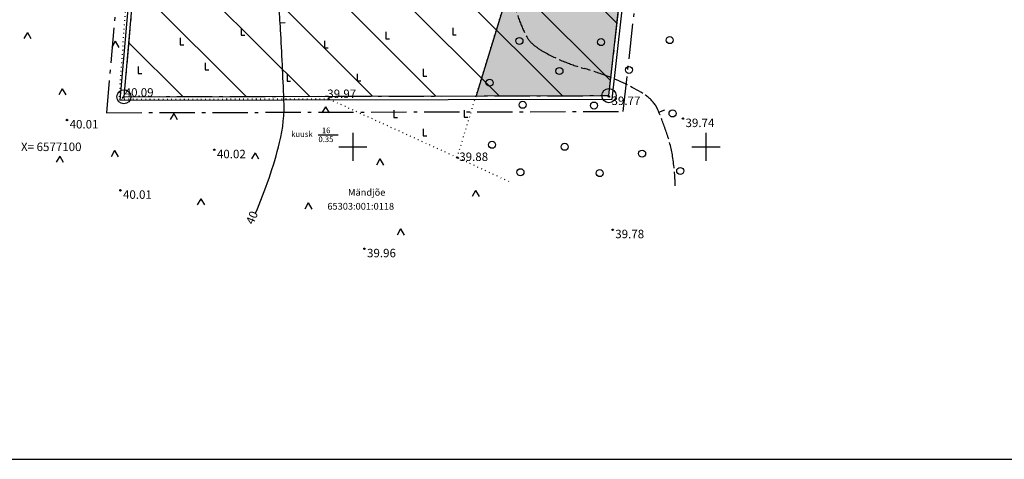
# Model space of a CAD drawing. Extents: x 554086 to 554685, y 6577056 to 6577556.
# Drawn here: x 554253 to 554392, y 6577056 to 6577118 of the extents above; entities that cross this region are included whole.
import ezdxf
from ezdxf.enums import TextEntityAlignment as Align

# ---------------------------------------------------------------- set-up
doc = ezdxf.new("R2010")
doc.units = 0
for name, pattern in [('KOLVIK', [0.6, 0.1, -0.5]), ('PIIRID', [7.5, 5, -1, 0.5, -1]), ('VARJUALUNE', [2.5, 2, -0.5])]:
    doc.linetypes.add(name, pattern=pattern)
doc.layers.get('0').update_dxf_attribs({"linetype": 'CONTINUOUS'})
for name, color, linetype in [('PIIRID', 32, 'PIIRID'), ('R2', 8, 'PIIRID'), ('R3', 64, 'CONTINUOUS'), ('UUSALUS', 251, 'CONTINUOUS'), ('UUSKIRI', 5, 'CONTINUOUS'), ('UUSPIIR', 1, 'PIIRID'), ('UUSPUUD', 3, 'CONTINUOUS')]:
    doc.layers.add(name, color=color, linetype=linetype)
doc.styles.add('ITALICC', font='italicc.shx')
doc.styles.add('ROMAND', font='ARIAL.TTF', dxfattribs={"height": 1.2})
doc.styles.add('ROMANS', font='romans.shx')

msp = doc.modelspace()

# ---------------------------------------------------------------- hatches: boundary and pattern name
at = {"layer": 'R2', "linetype": 'Continuous'}
h = msp.add_hatch(dxfattribs=at)
h.set_pattern_fill('ANSI31', scale=2, angle=90, style=0)
h.paths.add_polyline_path([(554356.41, 6577197.03), (554355.42, 6577197.11, 0.304309), (554355.95, 6577196.14)])
h.paths.add_polyline_path([(554343.94, 6577172.85, 0.561696), (554342.48, 6577171.96, 0.38207), (554343.37, 6577170.97), (554343.48, 6577171.96)], flags=17)
h.paths.add_polyline_path([(554343.37, 6577170.97, -0.38207), (554342.48, 6577171.96, -0.561696), (554343.94, 6577172.85), (554355.95, 6577196.14, -0.304309), (554355.42, 6577197.11), (554296.96, 6577202.22, -1), (554294.97, 6577202.39), (554279.03, 6577203.79), (554273.37, 6577139.03), (554271.38, 6577139.21), (554277.04, 6577203.96, -0.414214), (554275.95, 6577203.05), (554267.66, 6577108.1, -0.388244), (554268.57, 6577107.1), (554335.27, 6577107.26, -0.447804), (554336.38, 6577108.25)])
h.paths.add_polyline_path([(554316.95, 6577155.3), (554310.98, 6577155.82), (554282.09, 6577158.35), (554285.13, 6577193.22), (554320, 6577190.17)], flags=16)
h.paths.add_polyline_path([(554306.24, 6577176.31), (554291.3, 6577177.62), (554292.6, 6577192.56), (554307.55, 6577191.26)], flags=0)
h.paths.add_polyline_path([(554336.38, 6577108.25, 0.447105), (554335.27, 6577107.26, 0.000582), (554335.27, 6577107.26), (554336.27, 6577107.26)], flags=17)
h.paths.add_polyline_path([(554267.66, 6577108.1), (554267.57, 6577107.1), (554268.57, 6577107.1, 0.388244)])
h.paths.add_polyline_path([(554277.78, 6577203.9), (554277.04, 6577203.96), (554271.38, 6577139.21), (554272.13, 6577139.14)], flags=17)
h.paths.add_polyline_path([(554278.28, 6577203.85), (554277.78, 6577203.9), (554272.13, 6577139.14), (554272.62, 6577139.1)], flags=17)
h.paths.add_polyline_path([(554279.03, 6577203.79), (554278.28, 6577203.85), (554272.62, 6577139.1), (554273.37, 6577139.03)], flags=16)
h.paths.add_polyline_path([(554277.04, 6577203.96), (554276.04, 6577204.05), (554275.95, 6577203.05, 0.414214)])
h.paths.add_polyline_path([(554296.96, 6577202.22), (554294.97, 6577202.39, 0.999992)], flags=17)
at = {"layer": 'R3', "linetype": 'Continuous'}
h = msp.add_hatch(dxfattribs=at)
h.set_pattern_fill('DASH', color=66, scale=0.1, style=0)
h.paths.add_polyline_path([(554362.52, 6577208.86), (554343.64, 6577220.08), (554329.1, 6577223.02), (554315.12, 6577222.76), (554316.57, 6577207.13), (554317.34, 6577199.3), (554317.51, 6577183.92), (554325.61, 6577139.62), (554321.2, 6577119.44), (554317.45, 6577107.22), (554336.27, 6577107.26), (554343.48, 6577171.96)])

# ---------------------------------------------------------------- linework, layer by layer
at = {"color": 7, "linetype": 'Continuous'}
for p, q in [((554300, 6577102), (554300, 6577098)), ((554350, 6577102), (554350, 6577098)), ((554298, 6577100), (554302, 6577100)), ((554348, 6577100), (554352, 6577100))]:
    msp.add_line(p, q, dxfattribs=at)
at = {"color": 7, "linetype": 'Continuous', "flags": 128}
for points in [[(554253.9, 6577116.22), (554253.4, 6577115.35)], [(554253.9, 6577116.22), (554254.4, 6577115.35)], [(554284.18, 6577116.82), (554284.18, 6577115.82)], [(554304.68, 6577116.32), (554304.68, 6577115.32)], [(554314.14, 6577116.86), (554314.14, 6577115.86)], [(554266.35, 6577114.96), (554265.85, 6577114.1)], [(554266.35, 6577114.96), (554266.85, 6577114.1)], [(554275.56, 6577115.44), (554275.56, 6577114.44)], [(554284.18, 6577115.82), (554284.68, 6577115.82)], [(554295.98, 6577115.02), (554295.98, 6577114.02)], [(554304.68, 6577115.32), (554305.18, 6577115.32)], [(554314.14, 6577115.86), (554314.64, 6577115.86)], [(554275.56, 6577114.44), (554276.06, 6577114.44)], [(554295.98, 6577114.02), (554296.48, 6577114.02)], [(554279.08, 6577111.92), (554279.08, 6577110.92)], [(554269.61, 6577111.39), (554269.61, 6577110.39)], [(554269.61, 6577110.39), (554270.11, 6577110.39)], [(554279.08, 6577110.92), (554279.58, 6577110.92)], [(554290.68, 6577110.32), (554290.68, 6577109.32)], [(554300.63, 6577110.37), (554300.63, 6577109.37)], [(554309.96, 6577111.04), (554309.96, 6577110.04)], [(554290.68, 6577109.32), (554291.18, 6577109.32)], [(554300.63, 6577109.37), (554301.13, 6577109.37)], [(554309.96, 6577110.04), (554310.46, 6577110.04)], [(554258.84, 6577108.24), (554258.34, 6577107.37)], [(554258.84, 6577108.24), (554259.34, 6577107.37)], [(554274.64, 6577104.73), (554274.14, 6577103.86)], [(554274.64, 6577104.73), (554275.14, 6577103.86)], [(554296.12, 6577105.69), (554295.62, 6577104.83)], [(554296.12, 6577105.69), (554296.62, 6577104.83)], [(554305.82, 6577105.18), (554305.82, 6577104.18)], [(554315.78, 6577105.22), (554315.78, 6577104.22)], [(554305.82, 6577104.18), (554306.32, 6577104.18)], [(554315.78, 6577104.22), (554316.28, 6577104.22)], [(554309.97, 6577102.57), (554309.97, 6577101.57)], [(554309.97, 6577101.57), (554310.47, 6577101.57)], [(554266.25, 6577099.47), (554265.75, 6577098.6)], [(554266.25, 6577099.47), (554266.75, 6577098.6)], [(554286.14, 6577099.17), (554285.64, 6577098.31)], [(554286.14, 6577099.17), (554286.64, 6577098.31)], [(554258.48, 6577098.68), (554257.98, 6577097.81)], [(554258.48, 6577098.68), (554258.98, 6577097.81)], [(554303.83, 6577098.29), (554303.33, 6577097.42)], [(554303.83, 6577098.29), (554304.33, 6577097.42)], [(554317.38, 6577093.8), (554316.88, 6577092.94)], [(554317.38, 6577093.8), (554317.88, 6577092.94)], [(554278.47, 6577092.63), (554277.97, 6577091.77)], [(554278.47, 6577092.63), (554278.97, 6577091.77)], [(554293.69, 6577092.05), (554293.19, 6577091.18)], [(554293.69, 6577092.05), (554294.19, 6577091.18)], [(554306.75, 6577088.35), (554306.25, 6577087.48)], [(554306.75, 6577088.35), (554307.25, 6577087.48)]]:
    msp.add_lwpolyline(points, dxfattribs=at)
at = {"color": 7, "linetype": 'Continuous'}
for centre in [(554323.59, 6577115.01), (554335.15, 6577114.85), (554344.87, 6577115.13), (554329.25, 6577110.75), (554339.1, 6577110.9), (554319.35, 6577109.09), (554324.04, 6577105.96), (554334.15, 6577105.85), (554345.27, 6577104.73), (554319.71, 6577100.29), (554329.99, 6577100.01), (554340.96, 6577099.04), (554323.73, 6577096.4), (554334.96, 6577096.27), (554346.36, 6577096.58)]:
    msp.add_circle(centre, 0.5, dxfattribs=at)
at = {"layer": 'PIIRID', "color": 32, "linetype": 'Continuous'}
msp.add_lwpolyline([(554277.05, 6577221.33), (554267.02, 6577106.6), (554336.72, 6577106.76), (554343.97, 6577171.81), (554369.4, 6577221.12)], dxfattribs=at)
at = {"layer": 'PIIRID', "color": 32, "linetype": 'PIIRID'}
msp.add_lwpolyline([(554277.55, 6577221.28), (554267.57, 6577107.1), (554336.27, 6577107.26), (554343.48, 6577171.96), (554368.96, 6577221.35)], dxfattribs=at)
at = {"layer": 'UUSALUS', "color": 7, "linetype": 'KOLVIK'}
for p, q in [((554266.93, 6577107.07), (554269.12, 6577137.77)), ((554314.77, 6577098.48), (554321.2, 6577119.44)), ((554267.34, 6577106.75), (554266.93, 6577107.07)), ((554272.52, 6577106.71), (554267.34, 6577106.75)), ((554296.58, 6577106.77), (554272.52, 6577106.71)), ((554314.77, 6577098.48), (554296.58, 6577106.77)), ((554322.11, 6577095.07), (554314.77, 6577098.48))]:
    msp.add_line(p, q, dxfattribs=at)
at = {"layer": 'UUSALUS', "color": 7}
for p, q in [((554289.7, 6577117.59), (554290.41, 6577117.65)), ((554295.07, 6577101.71), (554297.9, 6577101.71))]:
    msp.add_line(p, q, dxfattribs=at)
at = {"layer": 'UUSALUS', "color": 7, "linetype": 'VARJUALUNE'}
msp.add_line((554343.34, 6577104.91), (554344.19, 6577105.24), dxfattribs=at)
at = {"layer": 'UUSALUS', "color": 7}
for centre in [(554267.47, 6577107.01), (554296.58, 6577106.77), (554336.26, 6577107.13), (554259.52, 6577103.8), (554346.74, 6577104), (554280.38, 6577099.58), (554314.77, 6577098.48), (554267.08, 6577093.83), (554336.79, 6577088.24), (554301.64, 6577085.54)]:
    msp.add_circle(centre, 0.1, dxfattribs=at)
for centre, radius, start, end in [((554182.13, 6577110.76), 107.79, 3.1102, 5.0183), ((553463.83, 6577071.73), 827.15, 2.42147, 3.11022), ((554269.09, 6577105.79), 21.17, 345.8923, 2.4215), ((554227.55, 6577116.23), 64.01, 336.4078, 345.8923)]:
    msp.add_arc(centre, radius, start, end, dxfattribs=at)
at = {"layer": 'UUSALUS', "color": 7, "linetype": 'VARJUALUNE'}
for centre, radius, start, end in [((554335.03, 6577122.2), 12.22, 185.2014, 199.9558), ((554340.31, 6577124.12), 17.84, 199.9558, 208.557), ((554327.74, 6577117.28), 3.53, 208.557, 227.9625), ((554331.33, 6577121.26), 8.9, 227.9625, 240.5887), ((554339.89, 6577136.45), 26.33, 240.5887, 247.9182), ((554339.55, 6577135.61), 25.42, 247.9182, 254.4702), ((554323.11, 6577076.44), 35.98, 68.9638, 74.4702), ((554324.34, 6577079.65), 32.55, 59.0523, 68.9638), ((554338.16, 6577102.7), 5.67, 35.1698, 59.0523), ((554339.81, 6577103.86), 3.66, 22.3955, 35.1698), ((554286.33, 6577081.82), 61.5, 19.2834, 22.3955), ((554324.48, 6577095.17), 21.09, 9.468, 19.2834), ((554317.15, 6577093.95), 28.51, 1.0298, 9.468)]:
    msp.add_arc(centre, radius, start, end, dxfattribs=at)
at = {"layer": 'UUSKIRI', "color": 2, "linetype": 'Continuous'}
msp.add_lwpolyline([(554105, 6577555.69), (554685, 6577555.69), (554685, 6577055.69), (554105, 6577055.69)], close=True, dxfattribs=at)
at = {"layer": 'UUSPIIR', "linetype": 'Continuous'}
for p, q in [((554281.86, 6577270.67), (554267.57, 6577107.1)), ((554336.27, 6577107.26), (554343.48, 6577171.96)), ((554267.57, 6577107.1), (554336.27, 6577107.26))]:
    msp.add_line(p, q, dxfattribs=at)
at = {"layer": 'UUSPIIR', "color": 10, "linetype": 'PIIRID'}
msp.add_lwpolyline([(554275.3, 6577221.48), (554265.11, 6577104.84), (554338.28, 6577105.01), (554345.67, 6577171.3), (554370.96, 6577220.31)], dxfattribs=at)
at = {"layer": 'UUSPIIR', "linetype": 'Continuous'}
for centre in [(554267.57, 6577107.1), (554336.27, 6577107.26)]:
    msp.add_circle(centre, 1, dxfattribs=at)
at = {"layer": 'UUSPUUD', "linetype": 'Continuous'}
msp.add_line((554321.2, 6577119.44), (554317.45, 6577107.22), dxfattribs=at)

# ---------------------------------------------------------------- texts
at = {"layer": 'PIIRID', "linetype": 'PIIRID', "style": 'ROMAND'}
for s, p in [('Mändjõe', (554299.31, 6577093.07)), ('65303:001:0118', (554296.39, 6577091.09))]:
    msp.add_text(s, height=0.96, dxfattribs=at).set_placement(p)
at = {"layer": 'UUSALUS', "color": 7, "style": 'ITALICC'}
for s, p in [(' 40.09', (554267.32, 6577108.31)), (' 39.97', (554296.01, 6577108.12)), (' 39.77', (554336.26, 6577107.13)), (' 40.01', (554259.52, 6577103.8)), (' 39.74', (554346.74, 6577104)), (' 40.02', (554280.38, 6577099.58)), (' 39.88', (554314.7, 6577099.19)), (' 40.01', (554267.08, 6577093.83)), (' 39.78', (554336.79, 6577088.24)), (' 39.96', (554301.64, 6577085.54))]:
    msp.add_text(s, height=1.2, dxfattribs=at).set_placement(p, align=Align.TOP_LEFT)
at = {"layer": 'UUSALUS', "color": 7, "style": 'ROMANS'}
for s, p in [('kuusk', (554291.26, 6577101.4)), ('16', (554295.61, 6577101.93)), ('0.35', (554295.12, 6577100.67))]:
    msp.add_text(s, height=0.8, dxfattribs=at).set_placement(p)
msp.add_text('X= 6577100', height=1.2, dxfattribs=at).set_placement((554253, 6577100), align=Align.MIDDLE_LEFT)
msp.add_text('40', height=1.2, rotation=67.1079, dxfattribs=at).set_placement((554285.9, 6577088.89))

doc.saveas('drawing.dxf')
